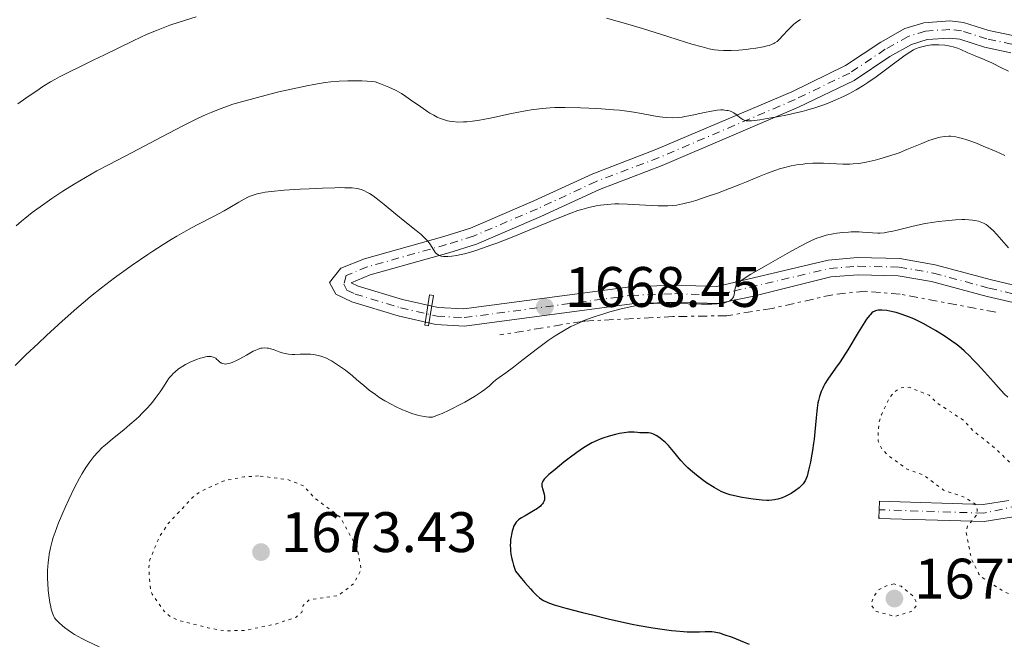
# Model space of a CAD drawing. Units: metres. Extents: x 678434 to 681881, y 4756200 to 4758603.
# Drawn here: x 679103 to 679276, y 4757954 to 4758063 of the extents above; entities that cross this region are included whole.
import ezdxf

# ---------------------------------------------------------------- set-up
doc = ezdxf.new("R2010")
doc.units = ezdxf.units.M
doc.header["$MEASUREMENT"] = 0
for name, pattern in [('DGN Style 4', [2.7856150101045474, 1.391937544087219, -0.6959687720436097, 0.001739921930109024, -0.6959687720436097]), ('DGN Style 5', [1.217945351076317, 0.5219765790327072, -0.6959687720436097]), ('DGN Style 7', [3.4798438602180486, 1.565929737098122, -0.6959687720436097, 0.5219765790327072, -0.6959687720436097])]:
    doc.linetypes.add(name, pattern=pattern)
for name, color, linetype, lineweight in [('Cierre de vial', 7, 'DGN Style 5', 0), ('Cota de punto acotado terreno', 7, 'Continuous', 0), ('Curva de nivel auxiliar', 30, 'DGN Style 5', 0), ('Curva de nivel directora', 30, 'Continuous', 30), ('Curva de nivel intermedia', 30, 'Continuous', 0), ('Eje pista sin pavimentar', 7, 'DGN Style 4', 0), ('Escarpado', 30, 'DGN Style 7', 0), ('Estructura metálica', 7, 'Continuous', 0), ('Línea de pista sin pavimentar', 7, 'Continuous', 0), ('Pista sin pavimentar', 9, 'Continuous', 0), ('Punto acotado terreno (símbolo)', 7, 'Continuous', 0)]:
    doc.layers.add(name, color=color, linetype=linetype, lineweight=lineweight)
doc.styles.add('Style-Arial', font='arial.ttf')

# ---------------------------------------------------------------- blocks, each defined once
blk = doc.blocks.new('5PATER')
at = {"layer": 'Punto acotado terreno (símbolo)', "linetype": 'Continuous', "lineweight": 0}
h = blk.add_hatch(color=51, dxfattribs=at)
edge = h.paths.add_edge_path()
edge.add_ellipse((0, 0), major_axis=(-0.1095731443231308, -0.1110710700762829), ratio=0.9994222409660317, start_angle=0, end_angle=360)

msp = doc.modelspace()

# ---------------------------------------------------------------- linework, layer by layer
at = {"layer": 'Cierre de vial', "color": 7, "linetype": 'DGN Style 5', "lineweight": 0, "elevation": 1675.050000000003, "flags": 128}
for points in [[(679253.6000000017, 4757978.660000001), (679253.5500000003, 4757977.160000001)], [(679253.5500000003, 4757977.160000001), (679253.4999999988, 4757975.660000001)]]:
    msp.add_lwpolyline(points, dxfattribs=at)
at = {"layer": 'Curva de nivel auxiliar', "color": 30, "linetype": 'DGN Style 5', "lineweight": 0, "flags": 128}
for points, elevation in [([(679352.6300000013, 4758006.560000001), (679350.4200000007, 4758004.810000001), (679347.4600000014, 4758003.369999998), (679345.3700000015, 4758001.09), (679344.3400000011, 4757998.970000001), (679341.48, 4757997.09), (679332.66, 4757994.369999999), (679326.4400000018, 4757994.339999998), (679316.530000001, 4757996.06), (679313.0900000011, 4757996.050000001), (679310.1400000006, 4757995.099999999), (679307.2900000009, 4757993.300000001), (679306.2300000013, 4757991.259999998), (679304.3800000005, 4757989.340000001), (679303.9600000003, 4757988.38), (679303.7700000004, 4757987.289999999), (679304.0099999995, 4757985.38), (679306.0200000012, 4757981.92), (679310.2600000014, 4757979.189999999), (679312.4500000017, 4757977.349999999), (679314.420000001, 4757976.32), (679318.4100000008, 4757974.650000001), (679320.560000001, 4757974.17), (679325.4699999995, 4757971.880000002), (679338.3500000008, 4757968.300000001), (679351.6600000013, 4757967.38), (679362.6600000006, 4757969.420000001), (679364.5400000004, 4757969.119999999), (679367.9800000003, 4757967.349999999), (679368.9700000006, 4757963.869999998), (679368.5200000012, 4757962.349999999), (679366.4100000013, 4757959.36), (679352.2300000013, 4757951.269999999), (679347.4500000002, 4757949.359999999), (679340.4400000006, 4757947.369999998), (679329.3499999997, 4757946.539999999), (679319.3899999999, 4757948.31), (679314.4500000001, 4757950.34), (679308.6900000023, 4757954.3), (679305.2600000012, 4757955.42), (679304.3300000014, 4757956.220000001), (679304.1600000014, 4757959.3), (679303.3900000004, 4757960.289999997), (679297.5400000009, 4757963.130000001), (679296.4000000008, 4757964.3), (679289.4800000008, 4757969.369999999), (679287.1800000007, 4757972.029999999), (679285.7600000014, 4757974.699999998), (679283.7200000007, 4757976.630000001), (679282.4600000001, 4757978.869999998), (679281.1400000014, 4757980.02), (679279.5099999997, 4757982.4), (679278.5199999994, 4757983.050000001), (679276.5400000013, 4757985.440000001), (679273.4500000001, 4757988.350000001), (679270.0999999995, 4757990.999999999), (679268.440000001, 4757992.800000001), (679263.5199999993, 4757996.050000001), (679262.3400000012, 4757997.26), (679258.8400000009, 4757998.659999999), (679257.4000000014, 4757998.569999999), (679256.38, 4757998.009999999), (679255.4300000002, 4757996.980000001), (679253.9300000002, 4757993.829999999), (679253.480000001, 4757992.329999999), (679253.3200000002, 4757990.060000001), (679253.3700000015, 4757989.199999999), (679254.0000000017, 4757987.87), (679254.9400000006, 4757986.84), (679258.3400000003, 4757984.340000001), (679261.3300000009, 4757983.27), (679264.8100000012, 4757980.63), (679268.5000000015, 4757979.369999999), (679270.360000001, 4757978.220000001), (679270.7600000012, 4757977.25), (679270.7200000009, 4757976.31), (679269.04, 4757974.329999999), (679268.7899999998, 4757973.31), (679269.6900000006, 4757968.689999999), (679271.0499999995, 4757965.890000002), (679271.6399999995, 4757965.27), (679275.4400000017, 4757962.810000001), (679278.5000000016, 4757961.390000001), (679281.7900000019, 4757959.289999999), (679283.7800000011, 4757957.560000001), (679289.4200000004, 4757956.329999999), (679289.6500000006, 4757955.27), (679289.3900000014, 4757954.8), (679282.4800000002, 4757952.109999999), (679277.4300000009, 4757948.800000001), (679272.9299999992, 4757946.82), (679259.1600000006, 4757943.170000001), (679248.8400000008, 4757941.680000001), (679236.4100000008, 4757937.619999998), (679233.9500000001, 4757936.519999999)], 1677.5), ([(679144.5499999995, 4757983.109999998), (679142.0100000004, 4757982.949999998), (679138.480000001, 4757982.26), (679134.4500000009, 4757980.429999999), (679132.940000002, 4757979.329999999), (679128.5800000012, 4757974.640000001), (679127.0700000003, 4757972.319999999), (679125.4400000009, 4757968.350000001), (679125.2400000019, 4757967.009999999), (679125.5500000004, 4757963.220000001), (679125.8400000011, 4757962.33), (679127.9600000001, 4757959.349999999), (679129.0400000017, 4757958.380000001), (679130.4299999998, 4757957.769999999), (679135.64, 4757956.439999999), (679138.49, 4757955.929999999), (679142.0100000004, 4757955.96), (679147.5700000013, 4757957.109999999), (679151.17, 4757958.32), (679152.110000001, 4757959.159999999), (679152.3900000004, 4757960.359999999), (679153.4299999998, 4757961.380000001), (679158.4900000002, 4757962.09), (679161.2199999995, 4757964.17), (679162.5800000007, 4757966.630000001), (679161.880000001, 4757970.33), (679158.9200000016, 4757975.86), (679154.3500000007, 4757979.239999999), (679152.4500000008, 4757981.350000001), (679149.6600000013, 4757982.470000001), (679144.5499999995, 4757983.109999998)], 1672.5), ([(679256.140000001, 4757964.140000001), (679254.9800000008, 4757963.890000001), (679253.3500000013, 4757963.06), (679252.4700000007, 4757961.749999999), (679252.1300000009, 4757960.46), (679252.9300000012, 4757959.349999999), (679256.2999999997, 4757958.430000001), (679259.3000000013, 4757959.369999999), (679260.0400000013, 4757960.289999997), (679260.0900000005, 4757960.909999999), (679259.4900000015, 4757962.029999998), (679257.4100000004, 4757963.739999998), (679256.140000001, 4757964.140000001)], 1677.5)]:
    msp.add_lwpolyline(points, dxfattribs=dict(at, elevation=elevation))
at = {"layer": 'Curva de nivel directora', "color": 30, "linetype": 'Continuous', "lineweight": 30, "elevation": 1675, "flags": 128}
for points in [[(679253.5900000005, 4758012.220000002), (679253.3400000001, 4758012.190000001), (679252.9099999988, 4758012.09), (679252.6399999983, 4758011.970000002), (679252.4900000008, 4758011.890000002), (679252.2599999984, 4758011.710000004), (679251.9900000001, 4758011.460000002), (679251.8400000003, 4758011.29), (679251.3199999996, 4758010.600000001), (679250.9999999999, 4758010.140000001), (679249.8399999999, 4758008.260000002), (679248.0099999993, 4758005.230000001), (679247.0999999995, 4758003.789999999), (679246.6700000004, 4758003.150000001), (679245.8700000001, 4758002.000000001), (679244.5200000001, 4758000.109999999), (679243.9799999993, 4757999.250000001), (679243.749999999, 4757998.82), (679243.6100000005, 4757998.529999999), (679243.3600000001, 4757997.930000001), (679243.0499999993, 4757997.020000001), (679242.8799999995, 4757996.37), (679242.7799999989, 4757995.930000001), (679242.6299999993, 4757995.010000001), (679242.5599999998, 4757994.460000001), (679242.4399999992, 4757993.310000001), (679242.229999999, 4757990.84), (679242.0999999995, 4757989.539999999), (679242.019999999, 4757988.880000004), (679241.8200000002, 4757987.57), (679241.5999999987, 4757986.310000001), (679241.449999999, 4757985.520000001), (679241.1399999983, 4757984.140000002), (679240.8599999989, 4757983.070000002), (679240.7000000002, 4757982.630000001), (679240.5199999991, 4757982.240000002), (679240.4099999998, 4757982.060000001), (679240.1599999993, 4757981.710000002), (679240.0199999985, 4757981.54), (679239.7699999983, 4757981.289999999), (679239.4799999997, 4757981.03), (679238.8200000004, 4757980.529999999), (679238.0599999982, 4757980.050000001), (679237.7099999996, 4757979.860000002), (679236.9999999988, 4757979.500000001), (679236.4899999991, 4757979.28), (679235.7499999994, 4757979.029999999), (679235.4000000006, 4757978.940000001), (679235.1599999992, 4757978.890000001), (679234.6699999997, 4757978.830000001), (679234.1499999989, 4757978.800000002), (679233.789999999, 4757978.800000002), (679232.98, 4757978.84), (679232.4799999993, 4757978.890000001), (679231.3899999985, 4757979.020000001), (679230.2499999985, 4757979.199999999), (679229.4999999999, 4757979.34), (679228.1200000006, 4757979.62), (679227.3499999995, 4757979.810000001), (679226.9999999986, 4757979.920000002), (679226.5000000001, 4757980.090000002), (679225.7699999993, 4757980.400000002), (679225.3899999993, 4757980.59), (679224.5599999999, 4757981.07), (679223.23, 4757981.92), (679222.5199999993, 4757982.430000001), (679221.4299999987, 4757983.25), (679220.4000000004, 4757984.11), (679219.9199999997, 4757984.550000001), (679219.4799999995, 4757984.980000002), (679218.6999999993, 4757985.84), (679217.4099999998, 4757987.420000001), (679216.8300000007, 4757988.110000002), (679216.5400000003, 4757988.430000001), (679215.979999999, 4757988.990000002), (679215.4299999992, 4757989.460000001), (679215.0899999995, 4757989.720000001), (679214.4700000003, 4757990.140000001), (679213.9200000005, 4757990.440000001), (679213.5999999987, 4757990.560000001), (679213.3999999998, 4757990.619999999), (679213.0099999986, 4757990.67), (679212.5399999992, 4757990.67), (679211.8499999985, 4757990.67), (679211.4799999997, 4757990.690000001), (679211.1100000008, 4757990.730000001), (679210.5199999987, 4757990.789999999), (679210.1699999999, 4757990.810000001), (679209.5300000006, 4757990.789999999), (679209.1399999994, 4757990.750000001), (679208.3499999982, 4757990.630000004), (679207.9100000003, 4757990.550000002), (679207.2100000004, 4757990.390000001), (679206.1199999996, 4757990.100000001), (679205.029999999, 4757989.750000002), (679204.5100000004, 4757989.560000001), (679204.0099999999, 4757989.350000001), (679203.0599999998, 4757988.9), (679202.1700000003, 4757988.400000001), (679201.589999999, 4757988.03), (679200.42, 4757987.220000002)], [(679276.0999999989, 4757996.960000004), (679275.5099999986, 4757997.539999999), (679274.4800000006, 4757998.620000001), (679273.6099999989, 4757999.600000001), (679272.5599999982, 4758000.810000001), (679272.0399999998, 4758001.400000001), (679270.8300000004, 4758002.720000001), (679270.0100000001, 4758003.560000001), (679269.4699999993, 4758004.100000001), (679268.440000001, 4758005.060000001), (679267.509999999, 4758005.880000001), (679267.0399999997, 4758006.25), (679266.2999999997, 4758006.790000001), (679264.9599999986, 4758007.689999999), (679263.4400000009, 4758008.619999999), (679262.5999999982, 4758009.11), (679261.2799999996, 4758009.840000002), (679259.9699999997, 4758010.500000001), (679259.3300000004, 4758010.789999999), (679258.709999999, 4758011.050000001), (679257.5600000002, 4758011.470000001), (679256.5299999998, 4758011.779999999), (679255.9199999997, 4758011.930000002), (679254.8800000001, 4758012.119999999), (679254.0199999998, 4758012.220000002), (679253.5900000005, 4758012.220000002)], [(679200.42, 4757987.220000002), (679199.07, 4757986.210000001), (679198.1799999981, 4757985.520000001), (679196.6200000002, 4757984.26), (679195.5299999994, 4757983.350000001), (679195.1499999994, 4757983.010000001), (679194.7200000003, 4757982.560000001), (679194.4599999988, 4757982.210000004), (679194.3799999983, 4757982.029999999), (679194.2899999989, 4757981.75), (679194.28, 4757981.45), (679194.3, 4757981.289999999), (679194.4400000009, 4757980.730000001), (679194.6800000002, 4757979.900000001), (679194.7599999983, 4757979.480000001), (679194.7499999994, 4757979.100000001), (679194.7299999993, 4757978.92), (679194.6399999999, 4757978.640000001), (679194.5100000004, 4757978.37), (679194.4199999986, 4757978.230000001), (679194.1900000006, 4757977.95), (679194.0499999997, 4757977.810000001), (679193.7999999993, 4757977.600000001), (679193.5099999988, 4757977.390000002), (679192.8399999982, 4757976.960000002), (679191.3799999988, 4757976.130000001), (679190.7199999993, 4757975.750000001), (679190.25, 4757975.430000001), (679190.0599999999, 4757975.27), (679189.7999999984, 4757975), (679189.5799999994, 4757974.690000001), (679189.480000001, 4757974.51), (679189.3400000002, 4757974.199999999), (679189.2499999986, 4757973.960000004), (679189.0899999999, 4757973.41), (679188.949999999, 4757972.810000001), (679188.8799999999, 4757972.480000001), (679188.8099999982, 4757971.930000001), (679188.7599999991, 4757971.330000003), (679188.7500000001, 4757971.000000001), (679188.769999998, 4757970.310000001), (679188.7900000004, 4757969.95), (679188.8599999996, 4757969.369999999), (679189.0099999994, 4757968.550000001), (679189.11, 4757968.12), (679189.3, 4757967.449999999), (679189.6799999999, 4757966.380000001), (679190.6999999993, 4757965.12), (679191.2899999993, 4757964.410000001), (679192.2799999994, 4757963.28), (679192.6900000008, 4757962.84), (679193.3500000001, 4757962.17), (679193.8599999998, 4757961.730000001), (679194.1399999993, 4757961.52), (679194.5899999985, 4757961.24), (679195.23, 4757960.930000002), (679195.6199999988, 4757960.770000001), (679196.4500000003, 4757960.5), (679198.5200000001, 4757959.91), (679201.4399999992, 4757959.150000002), (679203.1799999982, 4757958.710000002), (679205.9599999988, 4757958.03), (679208.7799999996, 4757957.390000001), (679210.1299999997, 4757957.100000001), (679211.4100000004, 4757956.850000001), (679213.7699999985, 4757956.430000001), (679215.8399999985, 4757956.119999999), (679217.0699999998, 4757955.980000001), (679217.8299999998, 4757955.9), (679219.1799999999, 4757955.79), (679219.8399999993, 4757955.760000002), (679220.9999999994, 4757955.730000001), (679221.9600000004, 4757955.75), (679222.9799999997, 4757955.79), (679223.4099999989, 4757955.800000002), (679224.1699999988, 4757955.779999999), (679224.5399999998, 4757955.740000002), (679225.1399999988, 4757955.62), (679225.4699999997, 4757955.54), (679226.2400000008, 4757955.300000001), (679227.7099999993, 4757954.78), (679229.8099999982, 4757953.950000001), (679230.7200000001, 4757953.570000002)]]:
    msp.add_lwpolyline(points, dxfattribs=at)
at = {"layer": 'Curva de nivel intermedia', "color": 30, "linetype": 'Continuous', "lineweight": 0, "flags": 128}
for points, elevation in [([(679133.5600000012, 4758063.680000001), (679131.5400000006, 4758063.07), (679130.6199999999, 4758062.779999999), (679128.9700000002, 4758062.21), (679127.5000000016, 4758061.67), (679126.6100000021, 4758061.32), (679124.9800000006, 4758060.63), (679122.4900000005, 4758059.489999999), (679117.4600000012, 4758057.029999998), (679115.51, 4758056.080000001), (679112.7800000008, 4758054.769999999), (679111.4400000019, 4758054.109999999), (679109.570000001, 4758053.15), (679108.7400000019, 4758052.699999999), (679107.9800000018, 4758052.27)], 1655), ([(679239.7000000012, 4758063.249999999), (679239.2300000016, 4758062.930000001), (679238.7900000013, 4758062.59), (679238.5099999999, 4758062.349999998), (679237.9800000022, 4758061.850000001), (679237.5000000016, 4758061.349999999), (679236.6400000011, 4758060.399999999), (679236.050000001, 4758059.789999999), (679235.7699999994, 4758059.539999999), (679235.5900000005, 4758059.390000001), (679235.2100000007, 4758059.13), (679235.0200000006, 4758059.02), (679234.6200000006, 4758058.83), (679234.2000000003, 4758058.67), (679233.8899999997, 4758058.58), (679233.2200000013, 4758058.42), (679231.8600000001, 4758058.189999999), (679230.87, 4758058.060000001), (679230.1900000004, 4758057.980000001), (679228.8800000006, 4758057.869999999), (679227.5400000017, 4758057.8), (679226.7300000003, 4758057.8), (679226.2200000007, 4758057.810000001), (679225.2500000006, 4758057.86), (679224.6200000005, 4758057.930000001), (679224.2699999993, 4758057.980000001), (679223.6600000014, 4758058.099999999), (679222.4299999998, 4758058.41), (679220.6500000006, 4758058.92), (679219.5000000017, 4758059.269999998), (679216.6200000006, 4758060.17), (679211.9400000002, 4758061.619999999), (679209.4200000011, 4758062.38), (679205.6200000013, 4758063.470000001)], 1655), ([(679276.2400000019, 4758054.13), (679275.0199999993, 4758054.739999999), (679273.2900000014, 4758055.609999999), (679272.5100000014, 4758055.980000001), (679271.5600000013, 4758056.4), (679270.5100000009, 4758056.81), (679269.99, 4758057.02), (679269.1200000006, 4758057.399999999), (679267.8900000012, 4758057.939999999), (679267.3100000002, 4758058.169999998), (679266.520000001, 4758058.439999999), (679266.0300000014, 4758058.56), (679265.7099999996, 4758058.630000001), (679265.0599999992, 4758058.720000001), (679264.0199999998, 4758058.779999998), (679263.5000000013, 4758058.79), (679262.7100000001, 4758058.75), (679262.0400000017, 4758058.67), (679261.7199999999, 4758058.619999997), (679261.2400000015, 4758058.510000001), (679260.5500000009, 4758058.31), (679259.9100000015, 4758058.060000001), (679259.5600000008, 4758057.88), (679258.9200000013, 4758057.509999999), (679258.1200000012, 4758056.970000001), (679257.6400000006, 4758056.619999999), (679255.8400000012, 4758055.279999998), (679253.9600000017, 4758053.869999998), (679252.9800000002, 4758053.15), (679251.5300000019, 4758052.149999999), (679250.8300000001, 4758051.689999999), (679249.4900000012, 4758050.890000001), (679248.2199999995, 4758050.199999998), (679247.4000000014, 4758049.789999999), (679245.8300000001, 4758049.069999999), (679244.280000001, 4758048.42), (679243.4900000021, 4758048.119999999), (679242.2200000001, 4758047.699999999), (679240.8000000007, 4758047.29), (679240.0200000008, 4758047.09), (679239.1900000015, 4758046.890000001), (679237.4200000013, 4758046.51), (679235.6300000009, 4758046.159999999), (679234.4999999999, 4758045.96), (679232.5500000007, 4758045.640000001), (679231.1000000001, 4758045.460000002), (679230.49, 4758045.430000001), (679230.1900000004, 4758045.460000002), (679230.0200000005, 4758045.49), (679229.7300000022, 4758045.59), (679229.5800000002, 4758045.67), (679229.2800000008, 4758045.859999999), (679228.4100000013, 4758046.560000001), (679227.9999999999, 4758046.840000001), (679227.7800000008, 4758046.960000001), (679227.420000001, 4758047.119999997), (679227.0099999999, 4758047.23), (679226.7800000017, 4758047.279999998), (679226.3500000003, 4758047.33), (679226.1100000012, 4758047.34), (679225.7300000011, 4758047.34), (679225.100000001, 4758047.300000001), (679224.0599999992, 4758047.16), (679222.8800000013, 4758046.91), (679221.2400000007, 4758046.53), (679220.4299999994, 4758046.349999999), (679219.4200000013, 4758046.17), (679218.9400000006, 4758046.099999999), (679218.2300000021, 4758046.020000001), (679217.2199999996, 4758045.98), (679216.2100000017, 4758046.009999999), (679215.5099999999, 4758046.069999999), (679215.0100000014, 4758046.140000001), (679213.8900000014, 4758046.329999999), (679211.7800000014, 4758046.749999999), (679210.4300000013, 4758046.98), (679208.8300000011, 4758047.199999998), (679207.9200000013, 4758047.300000001), (679206.9300000012, 4758047.390000001), (679204.7899999998, 4758047.550000002), (679202.5400000013, 4758047.67), (679201.0500000003, 4758047.720000002), (679198.300000001, 4758047.769999998), (679196.5599999998, 4758047.75), (679195.780000002, 4758047.720000002), (679194.3300000014, 4758047.619999998), (679193.3900000004, 4758047.509999999), (679192.750000001, 4758047.42), (679191.4300000002, 4758047.199999998), (679188.9400000002, 4758046.710000001), (679185.5300000014, 4758045.98), (679184.0100000015, 4758045.679999998), (679183.3299999998, 4758045.56), (679182.1400000007, 4758045.380000001), (679181.1300000005, 4758045.27)], 1660), ([(679181.1300000005, 4758045.27), (679180.5600000004, 4758045.24), (679179.5600000012, 4758045.229999999), (679178.6300000015, 4758045.300000001), (679178.0700000004, 4758045.380000001), (679177.7199999995, 4758045.460000002), (679177.0300000011, 4758045.66), (679176.3100000013, 4758045.929999999), (679175.9300000013, 4758046.099999999), (679175.3200000012, 4758046.409999999), (679174.6399999994, 4758046.81), (679174.2700000006, 4758047.039999999), (679173.03, 4758047.869999998), (679171.2500000009, 4758049.13), (679170.3800000015, 4758049.730000001), (679169.6200000015, 4758050.229999999), (679169.2300000002, 4758050.460000002), (679168.5900000011, 4758050.810000001), (679167.4400000023, 4758051.36), (679165.9400000002, 4758051.960000001), (679165.0199999993, 4758052.300000001), (679163.5900000009, 4758052.399999999), (679162.6900000002, 4758052.439999999), (679161.0200000005, 4758052.470000001), (679160.2300000014, 4758052.46), (679158.7000000004, 4758052.399999999), (679157.2300000018, 4758052.27), (679156.2500000006, 4758052.149999999), (679154.2300000022, 4758051.829999999), (679153.0400000009, 4758051.600000001), (679150.5599999998, 4758051.080000001), (679148.0800000011, 4758050.499999999), (679146.5000000007, 4758050.109999998), (679143.6900000012, 4758049.38), (679141.2900000005, 4758048.720000001), (679140.0299999999, 4758048.34), (679139.2800000011, 4758048.09), (679137.8100000003, 4758047.550000002), (679136.2300000001, 4758046.91), (679135.3600000006, 4758046.539999999), (679133.9400000012, 4758045.890000001), (679131.5000000005, 4758044.699999999), (679128.6500000006, 4758043.220000001), (679124.4700000008, 4758041), (679122.3400000007, 4758039.88), (679118.1900000023, 4758037.720000001), (679116.1600000004, 4758036.639999999), (679114.1399999999, 4758035.510000001), (679113.1400000006, 4758034.930000001), (679112.1300000005, 4758034.319999999), (679110.15, 4758033.069999999), (679108.2300000022, 4758031.8), (679107.0200000008, 4758030.949999998), (679104.8000000013, 4758029.33), (679103.5000000005, 4758028.319999999), (679102.8900000001, 4758027.810000001), (679101.9800000006, 4758027.029999998)], 1660), ([(679107.9800000018, 4758052.27), (679106.6699999998, 4758051.460000001), (679105.5700000002, 4758050.73), (679104.2800000004, 4758049.82), (679103.6700000003, 4758049.390000001), (679102.2400000019, 4758048.45)], 1655), ([(679275.5800000002, 4758039.369999998), (679274.0600000003, 4758040.03), (679271.7699999993, 4758041.020000001), (679270.6000000002, 4758041.500000001), (679269.4600000003, 4758041.930000001), (679268.9200000016, 4758042.12), (679268.1399999993, 4758042.359999999), (679267.4199999997, 4758042.539999999), (679266.9700000003, 4758042.63), (679266.1400000011, 4758042.730000001), (679265.7499999999, 4758042.739999999), (679265.000000001, 4758042.71), (679264.2700000004, 4758042.599999998), (679263.8000000007, 4758042.48), (679262.8200000018, 4758042.180000001), (679262.2400000007, 4758041.960000001), (679261.0300000014, 4758041.480000001), (679258.4100000019, 4758040.380000001), (679257.0400000017, 4758039.849999999), (679256.350000001, 4758039.599999999), (679254.9800000008, 4758039.149999999), (679253.6500000008, 4758038.77), (679252.8100000004, 4758038.55), (679251.2700000004, 4758038.210000001), (679250.2900000013, 4758038.029999999), (679249.8300000009, 4758037.970000002), (679248.9600000014, 4758037.88), (679248.3900000014, 4758037.849999999), (679247.1599999999, 4758037.849999999)], 1665), ([(679247.1599999999, 4758037.849999999), (679243.7700000014, 4758037.989999999), (679242.5199999998, 4758038), (679241.8899999993, 4758037.980000001), (679240.7699999996, 4758037.92), (679240.2000000018, 4758037.859999999), (679239.3500000001, 4758037.75), (679238.0500000014, 4758037.509999999), (679236.7300000006, 4758037.189999999), (679236.050000001, 4758036.99), (679235.3600000005, 4758036.76), (679233.940000001, 4758036.239999999), (679232.4300000002, 4758035.640000001), (679230.2300000007, 4758034.739999999), (679229.0400000014, 4758034.259999999), (679226.4599999998, 4758033.26), (679225.1299999999, 4758032.759999999), (679223.1699999997, 4758032.07), (679221.3500000002, 4758031.480000001), (679220.520000001, 4758031.230000001), (679219.5300000008, 4758030.970000001), (679219.0700000003, 4758030.859999999), (679218.410000001, 4758030.73), (679217.9999999999, 4758030.66), (679217.1900000006, 4758030.56), (679216.4000000015, 4758030.510000001), (679215.8600000006, 4758030.49), (679214.7100000017, 4758030.510000001), (679212.49, 4758030.640000001), (679210.370000001, 4758030.77), (679209.3099999994, 4758030.820000002), (679207.7900000017, 4758030.850000001), (679207.0800000008, 4758030.84), (679205.7599999999, 4758030.759999998), (679204.5700000008, 4758030.62), (679203.8399999999, 4758030.510000001), (679202.5200000011, 4758030.230000001), (679201.2900000017, 4758029.9), (679200.61, 4758029.679999999), (679199.4100000019, 4758029.25), (679196.8799999994, 4758028.239999999), (679189.0499999997, 4758025.039999999), (679186.3800000009, 4758023.99), (679185.1600000004, 4758023.529999999), (679184.0600000008, 4758023.13), (679182.190000002, 4758022.509999998), (679180.6800000012, 4758022.090000001), (679179.8499999996, 4758021.9), (679179.3600000001, 4758021.8), (679178.5100000007, 4758021.679999999), (679177.7799999998, 4758021.609999999), (679177.4500000012, 4758021.609999999), (679177.0199999999, 4758021.63), (679176.6300000009, 4758021.699999999), (679176.4600000011, 4758021.750000001), (679176.2199999997, 4758021.84), (679176.0800000011, 4758021.920000001), (679175.8200000018, 4758022.109999998), (679175.640000001, 4758022.289999999), (679175.3300000001, 4758022.720000001), (679174.6300000005, 4758023.829999999), (679174.3100000009, 4758024.24), (679174.1299999999, 4758024.46), (679173.8200000013, 4758024.779999999), (679173.0900000005, 4758025.460000001), (679172.2200000009, 4758026.179999999), (679170.2400000006, 4758027.759999999), (679168.6300000013, 4758029.070000002), (679166.5999999995, 4758030.77), (679165.7200000011, 4758031.480000001), (679164.6400000014, 4758032.279999998), (679164.0500000013, 4758032.66), (679163.7000000004, 4758032.859999999), (679163.020000001, 4758033.179999999), (679162.5600000005, 4758033.359999998), (679162.3000000013, 4758033.439999999), (679161.8499999997, 4758033.539999999), (679160.9500000012, 4758033.65), (679159.6799999994, 4758033.7), (679158.8800000015, 4758033.710000001), (679157.9400000004, 4758033.7), (679155.77, 4758033.630000001), (679153.4100000019, 4758033.53), (679151.8400000005, 4758033.439999999), (679149.0199999998, 4758033.250000001), (679146.74, 4758033.039999999), (679145.7000000007, 4758032.890000001), (679145.1500000006, 4758032.800000002), (679144.2900000003, 4758032.600000001), (679143.5800000017, 4758032.399999999), (679143.2500000009, 4758032.279999998), (679142.7600000014, 4758032.079999999), (679141.9900000001, 4758031.689999999), (679141.0900000016, 4758031.160000001), (679139.5200000004, 4758030.210000001), (679138.500000001, 4758029.640000001), (679136.6300000001, 4758028.659999999), (679133.7400000001, 4758027.16), (679132.2300000014, 4758026.349999999), (679130.2100000007, 4758025.220000001), (679129.1800000003, 4758024.619999998)], 1665), ([(679276.2199999995, 4758023.159999999), (679274.2000000012, 4758025.480000001), (679273.5400000017, 4758026.179999999), (679273.2100000009, 4758026.5), (679272.6299999999, 4758026.999999999), (679272.3300000003, 4758027.220000001), (679271.8400000008, 4758027.499999999), (679271.2900000009, 4758027.73), (679270.9900000015, 4758027.819999999), (679270.3099999997, 4758027.970000001), (679269.9200000007, 4758028.019999998), (679269.2900000004, 4758028.069999999), (679268.5800000018, 4758028.09), (679268.060000001, 4758028.09), (679266.9600000014, 4758028.05), (679265.1900000012, 4758027.899999999), (679263.9800000018, 4758027.759999999), (679263.1700000005, 4758027.640000001), (679261.6100000005, 4758027.390000001), (679260.7800000011, 4758027.229999999), (679259.2600000012, 4758026.890000001), (679256.7100000008, 4758026.259999999), (679255.6800000004, 4758026.02), (679255.2300000011, 4758025.930000001), (679254.4300000009, 4758025.800000001), (679253.7100000011, 4758025.74), (679253.2700000008, 4758025.73), (679252.3700000001, 4758025.759999998), (679251.6400000014, 4758025.81), (679250.5799999997, 4758025.899999999), (679250.0099999999, 4758025.930000001), (679249.1, 4758025.949999998), (679248.6300000006, 4758025.939999999), (679248.1400000011, 4758025.91), (679247.1300000009, 4758025.83), (679246.1200000006, 4758025.699999998), (679245.4600000011, 4758025.589999998), (679244.2400000007, 4758025.34), (679243.5099999999, 4758025.15), (679243.1499999999, 4758025.039999999), (679242.5900000011, 4758024.830000001), (679241.620000001, 4758024.41), (679241.0399999999, 4758024.130000001), (679239.6200000006, 4758023.390000002), (679237.8000000013, 4758022.400000001), (679233.6799999995, 4758020.069999999), (679231.0199999998, 4758018.500000001), (679229.8200000017, 4758017.74), (679229.3900000001, 4758017.449999998), (679229.1500000011, 4758017.269999999), (679228.7900000013, 4758016.970000001), (679228.5499999998, 4758016.71), (679228.4500000014, 4758016.55), (679228.3100000005, 4758016.240000002), (679228.2600000014, 4758016.06), (679228.2000000012, 4758015.67), (679228.0700000015, 4758014.899999999), (679227.9599999997, 4758014.550000001), (679227.8400000012, 4758014.34), (679227.7600000007, 4758014.24), (679227.64, 4758014.109999998), (679227.3200000004, 4758013.869999999), (679227.0600000012, 4758013.730000001), (679226.86, 4758013.65), (679226.4100000006, 4758013.51), (679225.8800000009, 4758013.390000001), (679225.5800000015, 4758013.349999999), (679225.0600000008, 4758013.289999999), (679224.1399999999, 4758013.239999999), (679222.990000001, 4758013.230000001), (679222.3300000015, 4758013.239999999), (679219.9600000001, 4758013.319999999), (679217.5999999996, 4758013.409999999), (679216.4100000005, 4758013.429999999), (679214.7000000007, 4758013.42), (679213.9000000004, 4758013.38), (679212.4100000019, 4758013.25), (679211.0000000015, 4758013.050000002), (679210.0800000004, 4758012.869999998), (679208.2099999996, 4758012.430000001), (679206.2200000003, 4758011.890000002), (679205.2000000012, 4758011.58), (679203.6600000011, 4758011.08), (679202.1600000013, 4758010.539999999), (679201.4400000015, 4758010.250000001), (679201.3789497921, 4758010.22301404)], 1670), ([(679129.1800000003, 4758024.619999998), (679127.6000000001, 4758023.640000001), (679125.9500000004, 4758022.570000002), (679125.0800000011, 4758021.999999999), (679122.3300000017, 4758020.09), (679120.4699999999, 4758018.74), (679119.2500000016, 4758017.850000001), (679116.9800000007, 4758016.140000001), (679115.0000000005, 4758014.58), (679114.0599999994, 4758013.809999999), (679112.5999999997, 4758012.57), (679110.0600000005, 4758010.3), (679107.28, 4758007.749999999), (679105.8099999992, 4758006.369999998), (679103.6600000013, 4758004.34), (679101.7700000004, 4758002.499999999)], 1665), ([(679201.3789497921, 4758010.22301404), (679200.0600000002, 4758009.640000001), (679199.3899999995, 4758009.31), (679198.0900000009, 4758008.599999999), (679197.2200000016, 4758008.069999999), (679196.6300000015, 4758007.689999999), (679195.4199999999, 4758006.869999999), (679194.7100000014, 4758006.359999999), (679193.2699999998, 4758005.269999999), (679190.5000000002, 4758003.109999999), (679189.3200000002, 4758002.210000001), (679187.9700000001, 4758001.220000001), (679186.7899999998, 4758000.409999999), (679186.3700000019, 4758000.109999999), (679185.8700000012, 4757999.689999999), (679185.3100000002, 4757999.140000001), (679185.0300000008, 4757998.869999999)], 1670), ([(679185.0300000008, 4757998.869999999), (679184.5900000005, 4757998.5), (679184.2999999998, 4757998.279999999), (679183.7200000009, 4757997.890000001), (679182.4400000002, 4757997.069999999), (679180.7500000005, 4757996.079999999), (679179.7300000011, 4757995.519999999), (679178.6100000013, 4757994.939999999), (679178.0200000012, 4757994.649999999), (679176.7699999996, 4757994.09), (679176.1200000013, 4757993.819999999), (679175.110000001, 4757993.429999999), (679174.4200000004, 4757993.429999999), (679173.950000001, 4757993.470000001), (679173.6300000013, 4757993.519999998), (679172.9699999997, 4757993.65), (679172.4700000013, 4757993.769999999), (679171.4700000001, 4757994.079999999), (679170.4700000008, 4757994.449999998), (679169.8200000004, 4757994.720000001), (679168.5799999998, 4757995.310000001), (679167.9299999995, 4757995.640000001), (679166.7400000002, 4757996.31), (679165.690000002, 4757996.96), (679165.0700000006, 4757997.380000001), (679163.990000001, 4757998.17), (679163.0099999999, 4757998.970000001), (679161.7600000004, 4758000.060000001), (679161.0100000015, 4758000.680000001), (679159.7900000011, 4758001.649999999), (679159.1200000006, 4758002.15), (679158.0600000012, 4758002.869999998), (679157.3500000003, 4758003.300000002), (679157.0000000016, 4758003.489999999), (679156.4900000021, 4758003.750000001), (679156.0000000002, 4758003.960000001), (679155.6800000007, 4758004.079999999), (679155.0700000004, 4758004.260000001), (679154.770000001, 4758004.33), (679154.2000000009, 4758004.42), (679153.6500000011, 4758004.48), (679152.6000000006, 4758004.499999999), (679151.8600000007, 4758004.48), (679150.9000000019, 4758004.449999998), (679150.4500000003, 4758004.449999998), (679149.82, 4758004.48), (679149.5100000015, 4758004.52), (679149.2200000009, 4758004.570000002), (679148.6800000002, 4758004.720000001), (679148.1799999994, 4758004.899999999), (679147.5700000013, 4758005.140000001), (679147.2899999998, 4758005.250000001), (679146.6900000008, 4758005.439999999), (679146.3100000008, 4758005.519999999), (679146.0700000017, 4758005.55), (679145.6200000001, 4758005.579999999), (679145.1600000019, 4758005.560000001), (679144.9100000015, 4758005.51), (679144.4700000011, 4758005.369999999), (679143.9300000003, 4758005.140000001), (679143.6100000006, 4758004.980000001), (679142.4300000004, 4758004.33), (679141.2500000002, 4758003.679999999), (679140.6800000003, 4758003.38), (679139.8800000001, 4758003.02), (679139.5400000004, 4758002.899999999), (679139.3300000003, 4758002.83), (679138.9500000003, 4758002.759999998), (679138.7800000004, 4758002.749999999), (679138.4699999997, 4758002.759999998), (679138.2000000015, 4758002.820000002), (679138.0400000005, 4758002.890000001), (679137.740000001, 4758003.08), (679137.4500000004, 4758003.359999999), (679137.1700000011, 4758003.63), (679137.0100000001, 4758003.750000001), (679136.7400000019, 4758003.909999999), (679136.3999999999, 4758004.029999998), (679136.2100000001, 4758004.06), (679135.8800000015, 4758004.079999999), (679135.5000000015, 4758004.05), (679135.2199999997, 4758003.999999999), (679134.6100000017, 4758003.859999998), (679134.2899999999, 4758003.76), (679133.6300000006, 4758003.529999999), (679132.9600000001, 4758003.259999999), (679132.5199999998, 4758003.06), (679131.6800000014, 4758002.640000001), (679131.2600000014, 4758002.390000001), (679130.5000000013, 4758001.890000001), (679129.870000001, 4758001.380000002), (679129.5100000012, 4758001.050000001), (679129.2899999998, 4758000.82), (679128.9200000011, 4758000.390000002), (679128.74, 4758000.149999999), (679128.4100000014, 4757999.67), (679127.7300000018, 4757998.560000001), (679127.2600000004, 4757997.859999998), (679126.400000002, 4757996.71), (679125.8900000001, 4757996.07), (679125.0200000006, 4757995.060000001)], 1670), ([(679125.0200000006, 4757995.060000001), (679124.0500000005, 4757994.039999999), (679123.5499999999, 4757993.539999999), (679123.0200000001, 4757993.050000001), (679121.9500000017, 4757992.109999999), (679120.880000001, 4757991.220000001), (679119.4900000008, 4757990.109999999), (679118.8300000015, 4757989.58), (679117.6400000001, 4757988.569999999), (679117.0900000002, 4757988.070000002), (679116.3200000013, 4757987.3), (679115.5900000005, 4757986.49), (679115.2400000017, 4757986.050000001), (679114.890000001, 4757985.59), (679114.2100000014, 4757984.600000001), (679113.5400000009, 4757983.509999999), (679113.0900000016, 4757982.730000001), (679112.2000000018, 4757981.05), (679111.1900000017, 4757978.969999999), (679110.55, 4757977.560000001), (679110.1400000011, 4757976.630000001), (679109.4300000003, 4757974.899999999), (679108.8100000012, 4757973.24), (679108.4900000015, 4757972.269999999), (679108.3100000004, 4757971.66), (679108.0199999998, 4757970.5), (679107.7899999997, 4757969.359999998), (679107.7000000002, 4757968.779999999), (679107.5900000007, 4757967.890000001), (679107.5000000013, 4757966.499999999), (679107.4900000001, 4757965.009999998), (679107.5100000004, 4757964.34), (679107.5900000007, 4757963.019999999), (679107.6800000002, 4757962.100000001), (679107.8800000013, 4757960.859999999), (679108.030000001, 4757960.149999999), (679108.1400000006, 4757959.730000001), (679108.3600000018, 4757959.009999999), (679108.5899999999, 4757958.449999998), (679108.7199999995, 4757958.210000001), (679108.9600000009, 4757957.88), (679109.1100000006, 4757957.710000001), (679109.4600000017, 4757957.349999999), (679110.0899999996, 4757956.789999999), (679110.4800000008, 4757956.49), (679111.1200000001, 4757956.01), (679111.850000001, 4757955.52), (679112.24, 4757955.279999998), (679113.5099999994, 4757954.560000001), (679114.4500000004, 4757954.08), (679116.5400000004, 4757953.109999998)], 1670)]:
    msp.add_lwpolyline(points, dxfattribs=dict(at, elevation=elevation))
at = {"layer": 'Eje pista sin pavimentar', "color": 7, "linetype": 'DGN Style 4', "lineweight": 0}
for points in [[(679276.8399999987, 4758058.890000001, 1657.360000000001), (679272.4299999987, 4758059.84, 1658.059999999998), (679268.010000002, 4758061.220000002, 1658.520000000004), (679265.8999999973, 4758061.480000001, 1658.679999999993), (679261.6700000007, 4758061.180000002, 1658.729999999996), (679258.6199999996, 4758060.250000002, 1658.529999999999), (679254.6099999998, 4758057.990000002, 1658.039999999994), (679248.3700000013, 4758053.83, 1657.800000000003), (679238.7800000003, 4758049.180000001, 1658.490000000005), (679214.8700000005, 4758038.99, 1661.080000000002), (679203.8099999987, 4758034.779999999, 1662.949999999997), (679193.52, 4758030.020000001, 1663.64), (679182.2699999983, 4758025.180000001, 1663.880000000005), (679177.5300000019, 4758023.710000001, 1664.339999999997), (679163.6400000001, 4758019.800000002, 1666.440000000002), (679159.8999999984, 4758018.290000001, 1667.169999999998), (679159.5199999984, 4758016.750000001, 1667.600000000006), (679160.0599999971, 4758015.720000003, 1667.600000000006), (679161.480000001, 4758015.040000001, 1667.600000000006), (679169.4400000004, 4758012.630000001, 1667.309999999998), (679175.8900000011, 4758011.16, 1667.070000000007), (679180.6700000021, 4758010.900000001, 1667.14), (679209.9499999986, 4758014.800000002, 1669.149999999994), (679217.6399999999, 4758015.100000001, 1669.470000000001), (679225.1499999978, 4758014.880000002, 1669.399999999994), (679244.7999999997, 4758019.52, 1671.789999999994), (679249.7800000017, 4758019.930000002, 1672.160000000004), (679257.0399999993, 4758019.75, 1672.339999999997), (679263.0499999998, 4758018.720000002, 1672.080000000002), (679272.8700000012, 4758016.060000002, 1670.860000000001), (679282.6299999978, 4758013.790000001, 1670.729999999996)], [(679277.9999999988, 4757977.9, 1676.919999999998), (679271.8899999999, 4757976.58, 1676.919999999998), (679253.5500000003, 4757977.160000001, 1675.050000000003)]]:
    msp.add_polyline3d(points, dxfattribs=at)
at = {"layer": 'Escarpado', "color": 30, "linetype": 'DGN Style 7', "lineweight": 0, "extrusion": (-0.1357927453969329, -0.02212918815041241, 0.9904900955231039), "elevation": -195867.3037830759, "flags": 128}
msp.add_lwpolyline([(-4586818.734435221, 1422219.561620939), (-4586818.734435221, 1422204.791740217)], dxfattribs=at)
at = {"layer": 'Escarpado', "color": 30, "linetype": 'DGN Style 7', "lineweight": 0}
msp.add_polyline3d([(679274, 4758011.849999999, 1672.029999999999), (679257.2100000015, 4758015, 1672.960000000006), (679251.0900000016, 4758015.529999998, 1673.419999999998), (679245.3700000017, 4758014.92, 1672.259999999995), (679234.7200000011, 4758012.510000001, 1670.399999999995), (679226.7900000009, 4758011.23, 1670.160000000004), (679217.3100000012, 4758011.070000002, 1670.860000000001), (679201.7900000003, 4758010.289999999, 1670.160000000004), (679201.3789497921, 4758010.22301404, 1670.102100000004)], dxfattribs=at)
at = {"layer": 'Estructura metálica', "color": 7, "linetype": 'Continuous', "lineweight": 0}
msp.add_polyline3d([(679174.5599999997, 4758014.869999999, 1666.768700000001), (679173.7199999997, 4758009.57, 1667.320000000007), (679174.4100000003, 4758009.460000001, 1667.327099999995), (679175.2400000002, 4758014.76, 1666.741699999999), (679174.5599999997, 4758014.869999999, 1666.768700000001)], dxfattribs=at)
at = {"layer": 'Línea de pista sin pavimentar', "color": 7, "linetype": 'Continuous', "lineweight": 0}
for points in [[(679277.0100000007, 4758060.390000001, 1657.360000000001), (679272.8099999987, 4758061.290000001, 1658.059999999998), (679268.329999997, 4758062.690000001, 1658.520000000004), (679265.9399999998, 4758062.990000002, 1658.679999999993), (679261.3899999991, 4758062.660000001, 1658.729999999996), (679258.0300000019, 4758061.640000002, 1658.529999999999), (679253.8200000008, 4758059.270000001, 1658.039999999994), (679247.6200000005, 4758055.130000001, 1657.800000000003), (679238.1700000024, 4758050.550000001, 1658.490000000005), (679214.2899999993, 4758040.380000001, 1661.080000000002), (679203.2299999996, 4758036.160000001, 1662.949999999997), (679192.9099999998, 4758031.390000001, 1663.64), (679181.7499999995, 4758026.59, 1663.880000000005), (679177.1000000003, 4758025.15, 1664.339999999997), (679163.1599999996, 4758021.220000001, 1666.440000000002), (679158.9899999987, 4758019.550000001, 1667.14), (679157.0199999996, 4758017.050000003, 1667.600000000006), (679158.1000000013, 4758014.990000002, 1667.600000000006), (679160.9299999988, 4758013.640000002, 1667.600000000006), (679169.0599999982, 4758011.180000001, 1667.309999999998), (679175.6799999988, 4758009.670000002, 1667.070000000007), (679180.7300000003, 4758009.390000002, 1667.14), (679210.0799999982, 4758013.300000002, 1669.149999999994), (679217.6499999987, 4758013.600000001, 1669.470000000001), (679225.2799999998, 4758013.380000002, 1669.399999999994), (679231.2399999987, 4758014.58, 1670.020000000004), (679245.0499999998, 4758018.040000003, 1671.789999999994), (679249.8199999997, 4758018.430000002, 1672.160000000004), (679256.8899999997, 4758018.25, 1672.339999999997), (679262.7300000002, 4758017.250000001, 1672.080000000002), (679272.5000000001, 4758014.609999999, 1670.860000000001), (679282.390000001, 4758012.310000001, 1670.729999999996)], [(679282.8700000015, 4758015.270000001, 1670.729999999996), (679273.2399999979, 4758017.510000001, 1670.860000000001), (679263.3700000016, 4758020.190000001, 1672.080000000002), (679257.1900000013, 4758021.25, 1672.339999999997), (679249.7399999971, 4758021.430000001, 1672.160000000004), (679244.5499999992, 4758021, 1671.789999999994), (679225.0199999983, 4758016.380000002, 1669.399999999994), (679217.6299999988, 4758016.600000001, 1669.470000000001), (679209.8199999989, 4758016.300000001, 1669.149999999994), (679180.6099999996, 4758012.41, 1667.14), (679176.1000000013, 4758012.650000001, 1667.070000000007), (679169.8200000004, 4758014.080000003, 1667.309999999998), (679162.0199999996, 4758016.439999999, 1667.600000000006), (679160.8099999982, 4758017.020000001, 1667.199999999997), (679164.1200000007, 4758018.380000002, 1666.440000000002), (679177.9600000009, 4758022.27, 1664.339999999997), (679182.7899999989, 4758023.770000001, 1663.880000000005), (679194.129999998, 4758028.65, 1663.64), (679204.3899999997, 4758033.4, 1662.949999999997), (679215.4499999994, 4758037.600000001, 1661.080000000002), (679239.3900000004, 4758047.810000001, 1658.490000000005), (679249.1200000001, 4758052.520000001, 1657.800000000003), (679255.3999999987, 4758056.710000001, 1658.039999999994), (679259.2099999997, 4758058.859999999, 1658.529999999999), (679261.949999998, 4758059.699999999, 1658.729999999996), (679265.8599999994, 4758059.970000003, 1658.679999999993), (679267.69, 4758059.750000001, 1658.520000000004), (679272.0500000009, 4758058.390000002, 1658.059999999998), (679276.670000001, 4758057.390000001, 1657.360000000001)], [(679276.2799999998, 4757978.800000002, 1676.919999999998), (679271.7899999993, 4757978.08, 1676.919999999998), (679253.6000000017, 4757978.660000001, 1675.050000000003)], [(679253.4999999988, 4757975.660000001, 1675.050000000003), (679271.9899999984, 4757975.08, 1676.919999999998), (679277.1200000002, 4757975.9, 1676.919999999998)]]:
    msp.add_polyline3d(points, dxfattribs=at)
at = {"layer": 'Pista sin pavimentar', "color": 9, "linetype": 'Continuous', "lineweight": 0}
for points in [[(679282.3900000014, 4758012.310000001, 1670.729999999996), (679272.5000000006, 4758014.609999998, 1670.860000000001), (679262.7300000007, 4758017.250000001, 1672.080000000002), (679256.8900000001, 4758018.25, 1672.339999999997), (679249.8200000002, 4758018.430000001, 1672.160000000004), (679245.0500000003, 4758018.040000002, 1671.789999999994), (679231.2399999992, 4758014.579999999, 1670.020000000004), (679225.2800000003, 4758013.380000002, 1669.399999999994), (679217.6499999993, 4758013.600000001, 1669.470000000001), (679210.0799999987, 4758013.300000001, 1669.149999999994), (679180.7300000008, 4758009.390000002, 1667.139999999999), (679175.6799999992, 4758009.670000001, 1667.070000000007), (679169.0599999987, 4758011.180000001, 1667.309999999998), (679160.9299999994, 4758013.640000001, 1667.600000000006), (679158.1000000017, 4758014.990000002, 1667.600000000006), (679157.02, 4758017.050000002, 1667.600000000006), (679158.9899999992, 4758019.550000001, 1667.139999999999), (679163.16, 4758021.220000001, 1666.440000000002), (679177.1000000008, 4758025.149999999, 1664.339999999997), (679181.75, 4758026.59, 1663.880000000005), (679192.9100000003, 4758031.390000001, 1663.639999999999), (679203.2300000001, 4758036.16, 1662.949999999997), (679214.2899999998, 4758040.38, 1661.080000000002), (679238.1700000028, 4758050.55, 1658.490000000005), (679247.6200000008, 4758055.13, 1657.800000000003), (679253.8200000012, 4758059.27, 1658.039999999994), (679258.0300000022, 4758061.640000002, 1658.529999999999), (679261.3899999995, 4758062.66, 1658.729999999996), (679265.9400000004, 4758062.990000002, 1658.679999999993), (679268.3299999975, 4758062.689999999, 1658.520000000004), (679272.8099999991, 4758061.29, 1658.059999999998), (679277.0100000012, 4758060.390000001, 1657.360000000001)], [(679276.6700000014, 4758057.390000001, 1657.360000000001), (679272.0500000013, 4758058.390000002, 1658.059999999998), (679267.6900000006, 4758059.75, 1658.520000000004), (679265.86, 4758059.970000002, 1658.679999999993), (679261.9499999983, 4758059.699999999, 1658.729999999996), (679259.2100000002, 4758058.859999998, 1658.529999999999), (679255.3999999993, 4758056.71, 1658.039999999994), (679249.1200000006, 4758052.52, 1657.800000000003), (679239.390000001, 4758047.81, 1658.490000000005), (679215.4499999998, 4758037.600000001, 1661.080000000002), (679204.3900000001, 4758033.399999999, 1662.949999999997), (679194.1299999985, 4758028.65, 1663.639999999999), (679182.7899999993, 4758023.770000001, 1663.880000000005), (679177.9600000014, 4758022.269999999, 1664.339999999997), (679164.1200000012, 4758018.380000002, 1666.440000000002), (679160.8099999987, 4758017.020000001, 1667.199999999997), (679162.02, 4758016.439999999, 1667.600000000006), (679169.8200000009, 4758014.080000001, 1667.309999999998), (679176.1000000017, 4758012.65, 1667.070000000007), (679180.6100000001, 4758012.409999999, 1667.139999999999), (679209.8199999994, 4758016.300000001, 1669.149999999994), (679217.6299999993, 4758016.600000001, 1669.470000000001), (679225.0199999987, 4758016.380000001, 1669.399999999994), (679244.5499999997, 4758020.999999999, 1671.789999999994), (679249.7399999975, 4758021.430000001, 1672.160000000004), (679257.1900000018, 4758021.249999999, 1672.339999999997), (679263.3700000021, 4758020.189999999, 1672.080000000002), (679273.2399999984, 4758017.51, 1670.860000000001), (679282.8700000019, 4758015.270000001, 1670.729999999996)], [(679277.1200000007, 4757975.899999999, 1676.919999999998), (679271.989999999, 4757975.079999999, 1676.919999999998), (679253.4999999994, 4757975.66, 1675.050000000003), (679253.6000000022, 4757978.66, 1675.050000000003), (679271.7899999998, 4757978.079999999, 1676.919999999998), (679276.2800000003, 4757978.800000001, 1676.919999999998)]]:
    msp.add_polyline3d(points, dxfattribs=at)

# ---------------------------------------------------------------- block references
at = {"layer": 'Punto acotado terreno (símbolo)', "color": 7, "linetype": 'Continuous', "lineweight": 0, "xscale": 10, "yscale": 10, "zscale": 10}
for p in [(679194.8200000009, 4758012.780000002, 1668.449999999997), (679144.9699999974, 4757969.74, 1673.429999999994), (679256.2100000001, 4757961.580000003, 1677.660000000004)]:
    msp.add_blockref('5PATER', p, dxfattribs=at)

# ---------------------------------------------------------------- texts
at = {"layer": 'Cota de punto acotado terreno', "color": 7, "linetype": 'Continuous', "lineweight": 0, "style": 'Style-Arial'}
for s, p in [('1668.45', (679198.3199999994, 4758012.78, 1668.449999999997)), ('1673.43', (679148.4699999982, 4757969.739999999, 1673.429999999993)), ('1677.66', (679259.7100000009, 4757961.580000001, 1677.660000000004))]:
    msp.add_text(s, height=7.000000000000002, dxfattribs=at).set_placement(p)

doc.saveas('drawing.dxf')
